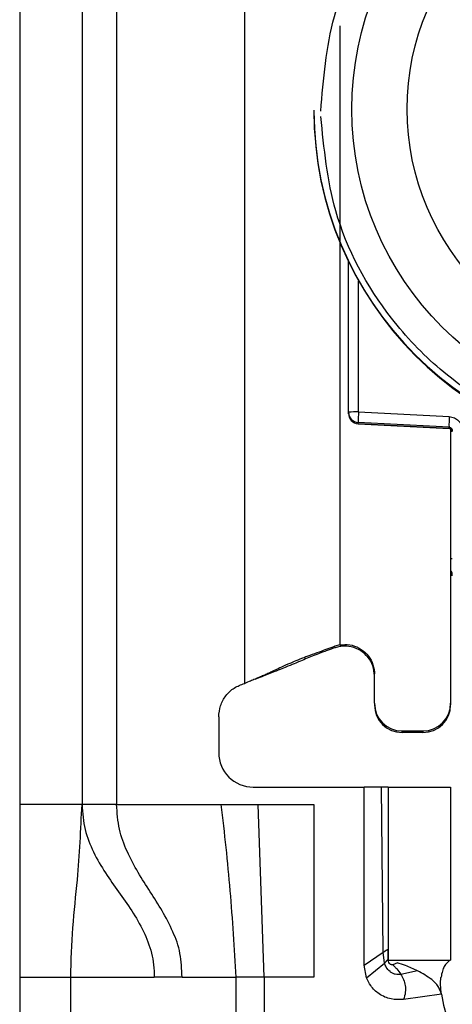
# Model space of a CAD drawing. Units: millimetres. Extents: x -2720 to 3169, y -1569 to 2027.
# Drawn here: x -14 to -1, y -368 to -340 of the extents above; entities that cross this region are included whole.
import ezdxf

# ---------------------------------------------------------------- set-up
doc = ezdxf.new("R2010")
doc.units = ezdxf.units.MM
doc.header["$MEASUREMENT"] = 0
doc.layers.get('0').update_dxf_attribs({"lineweight": 0})

msp = doc.modelspace()

# ---------------------------------------------------------------- linework, layer by layer
at = {"color": 18, "lineweight": 25, "true_color": 0x000000}
for p, q in [((-13.854, -319.741), (-13.854, -362.241)), ((-12.054, -319.741), (-12.054, -362.241)), ((-11.054, -319.741), (-11.054, -362.241)), ((-7.354, -358.741), (-7.354, -325.229)), ((-5.354, -342.167), (-5.354, -342.187)), ((-4.354, -350.897), (-4.354, -346.544)), ((-4.354, -350.932), (-4.354, -350.897)), ((-4.354, -350.942), (-4.354, -350.932)), ((-4.354, -350.942), (-4.354, -350.942)), ((-4.062, -350.889), (-1.441, -351.025)), ((-1.449, -351.332), (-4.07, -351.197)), ((-4.07, -351.231), (-4.07, -351.197)), ((-4.07, -351.231), (-1.445, -351.37)), ((-1.449, -351.37), (-4.07, -351.231)), ((-4.07, -351.231), (-4.07, -351.231)), ((-1.449, -351.37), (-1.449, -351.332)), ((-1.404, -351.383), (-1.404, -359.315)), ((-4.604, -357.629), (-4.745, -357.667)), ((-4.604, -357.629), (-4.604, -357.615)), ((-4.74, -357.71), (-4.745, -357.667)), ((-4.604, -357.675), (-4.74, -357.71)), ((-3.604, -359.315), (-3.604, -358.465)), ((-7.046, -358.614), (-7.022, -358.611)), ((-3.604, -359.315), (-3.604, -359.362)), ((-1.404, -359.315), (-1.404, -359.362)), ((-8.104, -359.71), (-8.104, -360.741)), ((-2.804, -360.115), (-2.204, -360.115)), ((-2.804, -360.162), (-2.804, -360.115)), ((-2.204, -360.162), (-2.804, -360.162)), ((-2.204, -360.115), (-2.204, -360.162)), ((-7.104, -361.741), (-3.904, -361.741)), ((-3.904, -366.891), (-3.904, -361.741)), ((-3.404, -361.741), (-3.904, -361.741)), ((-3.353, -366.518), (-3.404, -361.741)), ((-3.204, -361.741), (-1.404, -361.741)), ((-3.204, -361.741), (-3.204, -366.741)), ((-1.404, -361.741), (-1.404, -366.741)), ((-12.054, -362.241), (-13.854, -362.241)), ((-11.054, -362.241), (-8.038, -362.241)), ((-8.038, -362.241), (-6.965, -362.241)), ((-6.795, -367.241), (-6.965, -362.241)), ((-6.965, -362.241), (-5.354, -362.241)), ((-5.354, -362.241), (-5.354, -367.241)), ((-3.221, -366.432), (-3.213, -366.721)), ((-3.904, -366.891), (-3.353, -366.518)), ((-3.318, -366.831), (-3.353, -366.518)), ((-3.213, -366.721), (-3.209, -366.729)), ((-3.204, -366.741), (-1.404, -366.741)), ((-3.835, -367.259), (-3.904, -366.891)), ((-3.835, -367.259), (-3.318, -366.831)), ((-2.945, -366.818), (-2.957, -366.814)), ((-13.854, -367.241), (-12.38, -367.241)), ((-13.854, -367.241), (-13.854, -391.241)), ((-12.38, -367.241), (-9.968, -367.241)), ((-12.38, -391.241), (-12.38, -367.241)), ((-9.162, -367.241), (-9.968, -367.241)), ((-9.162, -367.241), (-7.614, -367.241)), ((-7.614, -367.241), (-7.614, -393.241)), ((-6.795, -367.241), (-6.795, -393.241)), ((-5.354, -367.241), (-6.795, -367.241)), ((-2.356, -367.055), (-2.842, -367.156)), ((-1.671, -367.728), (-2.766, -367.882))]:
    msp.add_line(p, q, dxfattribs=at)
at = {"color": 8, "lineweight": 25, "true_color": 0x808080}
for p, q in [((-4.604, -339.725), (-4.604, -357.615)), ((-4.062, -350.889), (-4.062, -347.102))]:
    msp.add_line(p, q, dxfattribs=at)
at = {"color": 18, "lineweight": 25, "true_color": 0x000000}
for centre, radius in [((4.646, -342.138), 8.904), ((4.646, -342.13), 7.304)]:
    msp.add_circle(centre, radius, dxfattribs=at)
for points, knots in [([(-5.154, -342.192), (-5.078, -341.267), (-5.001, -340.342), (-4.763, -339.452), (-4.464, -338.329), (-3.908, -337.262), (-3.204, -336.326), (-2.792, -335.779), (-2.329, -335.277), (-1.818, -334.828), (-1.264, -334.341), (-0.652, -333.917), (-0.002, -333.567), (0.688, -333.196), (1.421, -332.908), (2.178, -332.711), (2.958, -332.508), (3.764, -332.402), (4.57, -332.395), (5.376, -332.389), (6.184, -332.483), (6.967, -332.674), (7.727, -332.859), (8.465, -333.136), (9.159, -333.496), (9.815, -333.836), (10.433, -334.251), (10.995, -334.729), (11.513, -335.171), (11.983, -335.666), (12.403, -336.206), (13.123, -337.131), (13.694, -338.189), (14.011, -339.307), (14.262, -340.193), (14.353, -341.117), (14.444, -342.041)], [0, 0, 0, 0, 1, 1, 1, 2, 2, 2, 3, 3, 3, 4, 4, 4, 5, 5, 5, 6, 6, 6, 7, 7, 7, 8, 8, 8, 9, 9, 9, 10, 10, 10, 11, 11, 11, 12, 12, 12, 12]), ([(-5.354, -342.167), (-5.354, -347.689), (-0.877, -352.164), (4.645, -352.164), (4.645, -352.164), (4.645, -352.164), (4.646, -352.164)], [0, 0, 0, 0, 1, 1, 1, 2, 2, 2, 2]), ([(-5.354, -342.187), (-5.353, -347.709), (-0.875, -352.185), (4.648, -352.184), (10.169, -352.182), (14.644, -347.707), (14.646, -342.187)], [0, 0, 0, 0, 1, 1, 1, 2, 2, 2, 2]), ([(14.446, -342.192), (14.369, -343.117), (14.292, -344.042), (14.054, -344.932), (13.755, -346.055), (13.199, -347.122), (12.495, -348.058), (12.083, -348.604), (11.62, -349.107), (11.109, -349.556), (10.555, -350.042), (9.943, -350.467), (9.293, -350.817), (8.603, -351.188), (7.87, -351.476), (7.113, -351.673), (6.333, -351.876), (5.527, -351.982), (4.721, -351.988), (3.915, -351.994), (3.107, -351.901), (2.324, -351.71), (1.564, -351.524), (0.826, -351.248), (0.132, -350.887), (-0.524, -350.547), (-1.142, -350.132), (-1.704, -349.654), (-2.222, -349.213), (-2.692, -348.718), (-3.112, -348.178), (-3.832, -347.252), (-4.403, -346.194), (-4.72, -345.076), (-4.971, -344.19), (-5.062, -343.266), (-5.153, -342.342)], [0, 0, 0, 0, 1, 1, 1, 2, 2, 2, 3, 3, 3, 4, 4, 4, 5, 5, 5, 6, 6, 6, 7, 7, 7, 8, 8, 8, 9, 9, 9, 10, 10, 10, 11, 11, 11, 12, 12, 12, 12]), ([(-1.441, -351.025), (-1.391, -351.033), (-1.341, -351.04), (-1.295, -351.06), (-1.249, -351.08), (-1.207, -351.111), (-1.172, -351.149), (-1.137, -351.186), (-1.108, -351.229), (-1.09, -351.276), (-1.072, -351.322), (-1.066, -351.373), (-1.059, -351.424)], [0, 0, 0, 0, 1, 1, 1, 2, 2, 2, 3, 3, 3, 4, 4, 4, 4]), ([(-1.449, -351.332), (-1.442, -351.333), (-1.434, -351.334), (-1.427, -351.336), (-1.419, -351.338), (-1.413, -351.341), (-1.406, -351.344), (-1.4, -351.348), (-1.394, -351.352), (-1.389, -351.356), (-1.384, -351.36), (-1.38, -351.365), (-1.376, -351.37), (-1.368, -351.38), (-1.363, -351.39), (-1.359, -351.401), (-1.356, -351.411), (-1.355, -351.422), (-1.354, -351.432)], [0, 0, 0, 0, 1, 1, 1, 2, 2, 2, 3, 3, 3, 4, 4, 4, 5, 5, 5, 6, 6, 6, 6]), ([(-1.354, -355.631), (-1.356, -355.614), (-1.358, -355.597), (-1.363, -355.581), (-1.368, -355.565), (-1.376, -355.549), (-1.387, -355.537), (-1.393, -355.532), (-1.399, -355.527), (-1.404, -355.522)], [0, 0, 0, 0, 1, 1, 1, 2, 2, 2, 3, 3, 3, 3]), ([(-4.604, -357.629), (-4.509, -357.621), (-4.413, -357.614), (-4.319, -357.626), (-4.225, -357.639), (-4.133, -357.672), (-4.049, -357.718), (-3.965, -357.765), (-3.889, -357.824), (-3.824, -357.895), (-3.76, -357.965), (-3.708, -358.047), (-3.671, -358.135), (-3.634, -358.224), (-3.611, -358.318), (-3.606, -358.413), (-3.605, -358.431), (-3.605, -358.448), (-3.604, -358.465)], [0, 0, 0, 0, 1, 1, 1, 2, 2, 2, 3, 3, 3, 4, 4, 4, 5, 5, 5, 6, 6, 6, 6]), ([(-4.745, -357.667), (-4.899, -357.723), (-5.053, -357.779), (-5.203, -357.834), (-5.296, -357.868), (-5.387, -357.902), (-5.469, -357.933), (-5.55, -357.964), (-5.622, -357.991), (-5.684, -358.015), (-5.787, -358.055), (-5.862, -358.086), (-5.927, -358.112), (-6.203, -358.226), (-6.305, -358.277), (-6.437, -358.34), (-6.479, -358.361), (-6.524, -358.382), (-6.574, -358.406), (-6.608, -358.422), (-6.645, -358.438), (-6.688, -358.458), (-6.722, -358.474), (-6.761, -358.492), (-6.81, -358.513), (-6.847, -358.529), (-6.89, -358.548), (-6.947, -358.572), (-6.978, -358.586), (-7.013, -358.6), (-7.054, -358.617), (-7.094, -358.634), (-7.14, -358.653), (-7.187, -358.673), (-7.242, -358.695), (-7.298, -358.718), (-7.354, -358.741)], [0, 0, 0, 0, 1, 1, 1, 2, 2, 2, 3, 3, 3, 4, 4, 4, 5, 5, 5, 6, 6, 6, 7, 7, 7, 8, 8, 8, 9, 9, 9, 10, 10, 10, 11, 11, 11, 12, 12, 12, 12]), ([(-4.74, -357.71), (-4.79, -357.727), (-4.84, -357.744), (-4.885, -357.76), (-4.928, -357.776), (-4.966, -357.789), (-5, -357.801), (-5.054, -357.821), (-5.094, -357.836), (-5.13, -357.849), (-5.269, -357.901), (-5.34, -357.93), (-5.405, -357.956), (-5.539, -358.011), (-5.647, -358.057), (-5.796, -358.119), (-5.848, -358.141), (-5.905, -358.165), (-5.977, -358.195), (-6.05, -358.225), (-6.139, -358.261), (-6.276, -358.316), (-6.342, -358.342), (-6.42, -358.374), (-6.51, -358.409), (-6.599, -358.445), (-6.7, -358.484), (-6.803, -358.525), (-6.875, -358.553), (-6.949, -358.582), (-7.022, -358.611)], [0, 0, 0, 0, 1, 1, 1, 2, 2, 2, 3, 3, 3, 4, 4, 4, 5, 5, 5, 6, 6, 6, 7, 7, 7, 8, 8, 8, 9, 9, 9, 10, 10, 10, 10]), ([(-3.604, -358.518), (-3.614, -358.422), (-3.623, -358.326), (-3.653, -358.235), (-3.682, -358.144), (-3.731, -358.059), (-3.792, -357.984), (-3.853, -357.909), (-3.925, -357.844), (-4.007, -357.793), (-4.088, -357.742), (-4.178, -357.705), (-4.273, -357.683), (-4.367, -357.662), (-4.464, -357.657), (-4.56, -357.668), (-4.575, -357.67), (-4.59, -357.672), (-4.604, -357.675)], [0, 0, 0, 0, 1, 1, 1, 2, 2, 2, 3, 3, 3, 4, 4, 4, 5, 5, 5, 6, 6, 6, 6]), ([(-8.104, -359.71), (-8.094, -359.6), (-8.083, -359.49), (-8.051, -359.386), (-8.018, -359.282), (-7.963, -359.185), (-7.895, -359.097), (-7.827, -359.01), (-7.747, -358.932), (-7.654, -358.874), (-7.562, -358.817), (-7.458, -358.779), (-7.354, -358.741)], [0, 0, 0, 0, 1, 1, 1, 2, 2, 2, 3, 3, 3, 4, 4, 4, 4]), ([(-3.204, -361.741), (-3.205, -361.741), (-3.206, -361.741), (-3.208, -361.741), (-3.211, -361.741), (-3.215, -361.741), (-3.22, -361.741), (-3.23, -361.741), (-3.246, -361.741), (-3.265, -361.741), (-3.284, -361.741), (-3.306, -361.741), (-3.331, -361.741), (-3.342, -361.741), (-3.354, -361.741), (-3.367, -361.741), (-3.379, -361.741), (-3.392, -361.741), (-3.404, -361.741)], [0, 0, 0, 0, 1, 1, 1, 2, 2, 2, 3, 3, 3, 4, 4, 4, 5, 5, 5, 6, 6, 6, 6]), ([(-13.854, -362.241), (-13.854, -363.172), (-13.854, -364.103), (-13.854, -365.038), (-13.854, -365.771), (-13.854, -366.506), (-13.854, -367.241)], [0, 0, 0, 0, 1, 1, 1, 2, 2, 2, 2]), ([(-12.38, -367.241), (-12.366, -366.757), (-12.351, -366.274), (-12.318, -365.807), (-12.284, -365.332), (-12.23, -364.875), (-12.188, -364.417), (-12.123, -363.693), (-12.089, -362.967), (-12.054, -362.241)], [0, 0, 0, 0, 1, 1, 1, 2, 2, 2, 3, 3, 3, 3]), ([(-12.054, -362.241), (-12.035, -362.489), (-12.016, -362.737), (-11.963, -362.966), (-11.909, -363.2), (-11.82, -363.414), (-11.723, -363.613), (-11.508, -364.05), (-11.253, -364.412), (-10.996, -364.772), (-10.74, -365.13), (-10.483, -365.486), (-10.277, -365.916), (-10.185, -366.109), (-10.103, -366.317), (-10.046, -366.544), (-10.019, -366.653), (-9.997, -366.766), (-9.985, -366.882), (-9.973, -367), (-9.971, -367.121), (-9.968, -367.241)], [0, 0, 0, 0, 1, 1, 1, 2, 2, 2, 3, 3, 3, 4, 4, 4, 5, 5, 5, 6, 6, 6, 7, 7, 7, 7]), ([(-11.054, -362.241), (-11.186, -362.241), (-11.317, -362.241), (-11.437, -362.241), (-11.558, -362.241), (-11.668, -362.241), (-11.762, -362.241), (-11.855, -362.241), (-11.932, -362.241), (-11.978, -362.241), (-12.024, -362.241), (-12.039, -362.241), (-12.054, -362.241)], [0, 0, 0, 0, 1, 1, 1, 2, 2, 2, 3, 3, 3, 4, 4, 4, 4]), ([(-9.162, -367.241), (-9.172, -367.006), (-9.181, -366.771), (-9.223, -366.552), (-9.265, -366.326), (-9.342, -366.119), (-9.428, -365.924), (-9.616, -365.497), (-9.849, -365.132), (-10.084, -364.766), (-10.319, -364.4), (-10.556, -364.031), (-10.752, -363.596), (-10.842, -363.397), (-10.923, -363.183), (-10.973, -362.953), (-11.021, -362.727), (-11.038, -362.484), (-11.054, -362.241)], [0, 0, 0, 0, 1, 1, 1, 2, 2, 2, 3, 3, 3, 4, 4, 4, 5, 5, 5, 6, 6, 6, 6]), ([(-8.038, -362.241), (-7.944, -363.072), (-7.85, -363.902), (-7.78, -364.735), (-7.709, -365.568), (-7.662, -366.405), (-7.614, -367.241)], [0, 0, 0, 0, 1, 1, 1, 2, 2, 2, 2]), ([(-3.353, -366.518), (-3.336, -366.507), (-3.32, -366.496), (-3.304, -366.485), (-3.297, -366.481), (-3.29, -366.476), (-3.284, -366.472), (-3.277, -366.467), (-3.271, -366.463), (-3.266, -366.46), (-3.26, -366.456), (-3.255, -366.453), (-3.25, -366.45), (-3.245, -366.447), (-3.241, -366.444), (-3.238, -366.442), (-3.229, -366.437), (-3.225, -366.434), (-3.221, -366.432)], [0, 0, 0, 0, 1, 1, 1, 2, 2, 2, 3, 3, 3, 4, 4, 4, 5, 5, 5, 6, 6, 6, 6]), ([(-3.318, -366.831), (-3.305, -366.818), (-3.291, -366.805), (-3.278, -366.792), (-3.272, -366.786), (-3.267, -366.78), (-3.261, -366.775), (-3.256, -366.77), (-3.251, -366.765), (-3.247, -366.76), (-3.242, -366.755), (-3.238, -366.751), (-3.235, -366.747), (-3.231, -366.743), (-3.228, -366.739), (-3.225, -366.736), (-3.219, -366.729), (-3.216, -366.725), (-3.213, -366.721)], [0, 0, 0, 0, 1, 1, 1, 2, 2, 2, 3, 3, 3, 4, 4, 4, 5, 5, 5, 6, 6, 6, 6]), ([(-3.081, -366.873), (-3.081, -366.873), (-3.082, -366.874), (-3.083, -366.874), (-3.09, -366.877), (-3.096, -366.877), (-3.102, -366.877), (-3.11, -366.877), (-3.118, -366.876), (-3.125, -366.873), (-3.133, -366.87), (-3.141, -366.865), (-3.147, -366.859), (-3.155, -366.852), (-3.162, -366.845), (-3.168, -366.837), (-3.181, -366.819), (-3.191, -366.799), (-3.198, -366.777), (-3.204, -366.759), (-3.209, -366.74), (-3.213, -366.721)], [0, 0, 0, 0, 1, 1, 1, 2, 2, 2, 3, 3, 3, 4, 4, 4, 5, 5, 5, 6, 6, 6, 7, 7, 7, 7]), ([(-2.842, -367.156), (-2.868, -367.159), (-2.894, -367.163), (-2.92, -367.163), (-2.947, -367.163), (-2.975, -367.159), (-3.001, -367.152), (-3.029, -367.145), (-3.056, -367.135), (-3.081, -367.122), (-3.107, -367.109), (-3.131, -367.093), (-3.154, -367.075), (-3.197, -367.04), (-3.235, -366.997), (-3.263, -366.949), (-3.285, -366.912), (-3.302, -366.872), (-3.318, -366.831)], [0, 0, 0, 0, 1, 1, 1, 2, 2, 2, 3, 3, 3, 4, 4, 4, 5, 5, 5, 6, 6, 6, 6]), ([(-3.081, -366.873), (-3.079, -366.872), (-3.078, -366.871), (-3.076, -366.87), (-3.056, -366.859), (-3.034, -366.853), (-3.013, -366.846), (-2.99, -366.838), (-2.968, -366.828), (-2.945, -366.818)], [0, 0, 0, 0, 1, 1, 1, 2, 2, 2, 3, 3, 3, 3]), ([(-3.081, -366.873), (-3.061, -366.891), (-3.042, -366.91), (-3.022, -366.93), (-3.002, -366.95), (-2.981, -366.973), (-2.961, -366.996), (-2.919, -367.045), (-2.881, -367.1), (-2.842, -367.156)], [0, 0, 0, 0, 1, 1, 1, 2, 2, 2, 3, 3, 3, 3]), ([(-2.356, -367.055), (-2.472, -367.001), (-2.589, -366.948), (-2.704, -366.903), (-2.785, -366.872), (-2.865, -366.845), (-2.945, -366.818)], [0, 0, 0, 0, 1, 1, 1, 2, 2, 2, 2]), ([(-1.441, -366.762), (-1.487, -366.801), (-1.533, -366.839), (-1.586, -366.932), (-1.605, -366.965), (-1.625, -367.006), (-1.641, -367.062), (-1.656, -367.113), (-1.668, -367.175), (-1.68, -367.238)], [0, 0, 0, 0, 1, 1, 1, 2, 2, 2, 3, 3, 3, 3]), ([(-6.795, -367.241), (-6.874, -367.237), (-6.952, -367.233), (-7.028, -367.233), (-7.107, -367.233), (-7.183, -367.238), (-7.255, -367.239), (-7.328, -367.24), (-7.396, -367.238), (-7.456, -367.238), (-7.514, -367.237), (-7.564, -367.239), (-7.614, -367.241)], [0, 0, 0, 0, 1, 1, 1, 2, 2, 2, 3, 3, 3, 4, 4, 4, 4]), ([(-2.766, -367.882), (-2.886, -367.886), (-3.007, -367.89), (-3.123, -367.867), (-3.245, -367.843), (-3.362, -367.789), (-3.467, -367.718), (-3.562, -367.653), (-3.647, -367.574), (-3.712, -367.482), (-3.76, -367.412), (-3.797, -367.335), (-3.835, -367.259)], [0, 0, 0, 0, 1, 1, 1, 2, 2, 2, 3, 3, 3, 4, 4, 4, 4]), ([(-2.842, -367.156), (-2.815, -367.205), (-2.787, -367.254), (-2.765, -367.307), (-2.742, -367.362), (-2.726, -367.419), (-2.717, -367.479), (-2.707, -367.542), (-2.704, -367.607), (-2.712, -367.67), (-2.721, -367.742), (-2.743, -367.812), (-2.766, -367.882)], [0, 0, 0, 0, 1, 1, 1, 2, 2, 2, 3, 3, 3, 4, 4, 4, 4]), ([(-1.671, -367.728), (-1.696, -367.65), (-1.721, -367.573), (-1.762, -367.505), (-1.809, -367.429), (-1.877, -367.365), (-1.949, -367.308), (-2.077, -367.209), (-2.216, -367.132), (-2.356, -367.055)], [0, 0, 0, 0, 1, 1, 1, 2, 2, 2, 3, 3, 3, 3]), ([(-1.671, -367.728), (-1.68, -367.638), (-1.69, -367.548), (-1.692, -367.466), (-1.695, -367.385), (-1.69, -367.313), (-1.682, -367.253), (-1.682, -367.248), (-1.681, -367.243), (-1.68, -367.238)], [0, 0, 0, 0, 1, 1, 1, 2, 2, 2, 3, 3, 3, 3])]:
    msp.add_open_spline(points, degree=3, knots=knots, dxfattribs=at)
for points in [[(-4.062, -350.889), (-4.16, -350.887), (-4.257, -350.889), (-4.354, -350.897)], [(-4.354, -350.897), (-4.354, -351.057), (-4.23, -351.188), (-4.07, -351.197)], [(-4.354, -350.932), (-4.354, -351.091), (-4.23, -351.223), (-4.07, -351.231)], [(-4.354, -350.932), (-4.354, -351.091), (-4.23, -351.223), (-4.07, -351.231)], [(-4.062, -350.889), (-4.07, -350.992), (-4.073, -351.094), (-4.07, -351.197)], [(-1.441, -351.025), (-1.449, -351.127), (-1.452, -351.23), (-1.449, -351.332)], [(-1.354, -351.47), (-1.354, -351.417), (-1.396, -351.373), (-1.449, -351.37)], [(-3.604, -359.315), (-3.604, -359.757), (-3.246, -360.115), (-2.804, -360.115)], [(-2.204, -360.115), (-1.763, -360.115), (-1.405, -359.757), (-1.404, -359.315)], [(-3.604, -359.362), (-3.604, -359.804), (-3.246, -360.162), (-2.804, -360.162)], [(-2.204, -360.162), (-1.763, -360.162), (-1.405, -359.804), (-1.404, -359.362)], [(-8.104, -360.741), (-8.104, -361.294), (-7.657, -361.741), (-7.104, -361.741)], [(-1.671, -367.728), (-1.428, -369.456), (0.05, -370.741), (1.796, -370.741)]]:
    msp.add_open_spline(points, degree=3, dxfattribs=at)
at = {"color": 8, "lineweight": 25, "true_color": 0x808080}
for points in [[(-1.404, -355.128), (-1.388, -355.128), (-1.371, -355.127), (-1.354, -355.125)], [(-1.354, -355.586), (-1.354, -355.544), (-1.373, -355.503), (-1.404, -355.475)]]:
    msp.add_open_spline(points, degree=3, dxfattribs=at)

doc.saveas('drawing.dxf')
